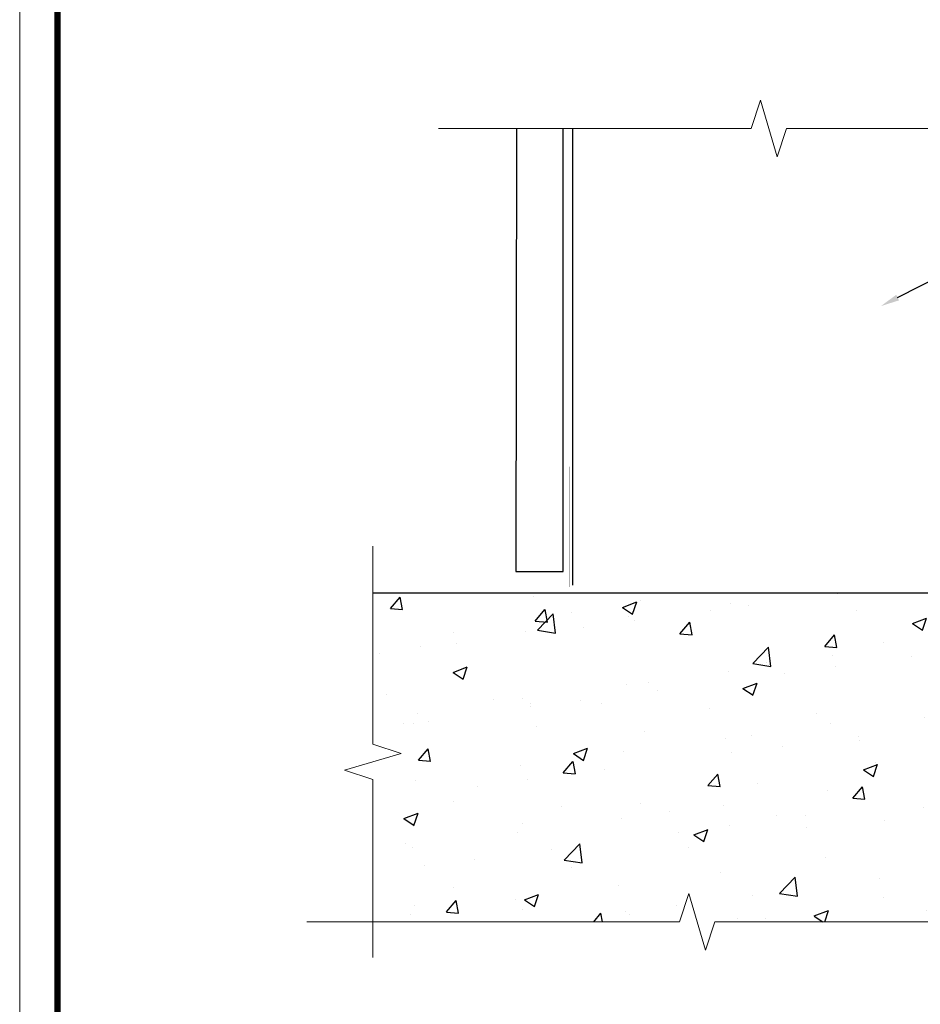
# Model space of a CAD drawing. Units: inches. Extents: x -0.4 to 84.2, y -12.4 to 10.6.
# Drawn here: x 76.5 to 79.5, y 3 to 6.3 of the extents above; entities that cross this region are included whole.
import ezdxf
from ezdxf import colors
from ezdxf.entities.mleader import LeaderData, LeaderLine
from ezdxf.math import Vec2, Vec3

# ---------------------------------------------------------------- set-up
doc = ezdxf.new("R2010")
doc.units = ezdxf.units.IN
doc.header["$MEASUREMENT"] = 0
doc.layers.add('3- Titleblock', color=7, linetype='CONTINUOUS', lineweight=13)
doc.layers.add('TEXT - DRAWING', color=7, linetype='CONTINUOUS', lineweight=5)
doc.layers.add('6 - Border', color=7, linetype='CONTINUOUS', lineweight=13, plot=False)
for name, color, linetype in [('framing', 252, 'CONTINUOUS'), ('SHEATHING', 252, 'CONTINUOUS'), ('sub', 252, 'CONTINUOUS')]:
    doc.layers.add(name, color=color, linetype=linetype)
doc.styles.add('arial', font='arial.ttf', dxfattribs={"height": 0.0625})

# ---------------------------------------------------------------- blocks, each defined once
blk = doc.blocks.new('OPE - TB')
at = {"layer": '3- Titleblock', "lineweight": 0, "const_width": 0.02}
blk.add_lwpolyline([(0.125, 10.4254), (7.625, 10.4254), (7.625, 0.125), (0.125, 0.125)], close=True, dxfattribs=at)
at = {"layer": '6 - Border', "ltscale": 0.4}
blk.add_lwpolyline([(0, 10.5504), (7.75, 10.5504), (7.75, 0), (0, 0)], close=True, dxfattribs=at)

msp = doc.modelspace()

# ---------------------------------------------------------------- hatches: boundary and pattern name
at = {"layer": 'sub'}
h = msp.add_hatch(dxfattribs=at)
h.set_pattern_fill('AR-CONC', color=256, scale=0.066698, style=0)
h.set_pattern_definition([(50, (79.54694, 4.66036), (0.478398, -0.041854), [0.050023, -0.55026]), (355, (79.54694, 4.66036), (-0.092544, 0.501697), [0.04002, -0.440206]), (100.451, (79.5868, 4.65687), (0.385854, 0.45984), [0.042513, -0.46765]), (46.184, (79.54694, 4.79376), (0.71183, -0.1104), [0.07504, -0.82539]), (96.636, (79.60626, 4.78456), (0.6234, 0.64972), [0.06377, -0.70147]), (351.184, (79.54694, 4.79376), (0.6234, 0.64972), [0.06003, -0.66031]), (21, (79.61364, 4.7604), (0.398125, -0.26854), [0.050023, -0.55026]), (326, (79.61364, 4.7604), (0.162286, 0.48366), [0.04002, -0.440206]), (71.451, (79.6468, 4.73803), (0.56041, 0.21512), [0.042513, -0.46765]), (37.5, (79.54694, 4.66036), (0.00811, 0.222033), [0, -0.43487, 0, -0.446876, 0, -0.441874]), (7.5, (79.54694, 4.66036), (0.175462, 0.263064), [0, -0.254786, 0, -0.424866, 0, -0.168412]), (327.5, (79.3982, 4.66036), (0.3560485, -0.015044), [0, -0.166745, 0, -0.520244, 0, -0.690324]), (317.5, (79.3315, 4.66036), (0.388973, 0.066768), [0, -0.216768, 0, -0.345495, 0, -0.49023])])
h.paths.add_polyline_path([(80.48051, 6.71135), (80.48051, 7.74097), (77.68586, 7.74097), (77.68586, 7.2415), (77.77966, 7.21024), (77.59207, 7.15552), (77.68586, 7.12426), (77.68586, 6.71135), (79.03447, 6.71135), (79.06573, 6.80514), (79.12045, 6.61755), (79.15171, 6.71135)])
h.paths.add_polyline_path([(77.66743, 4.3777), (77.66743, 3.87823), (77.76122, 3.84697), (77.57363, 3.79225), (77.66743, 3.76099), (77.66743, 3.29071), (78.68134, 3.29071), (78.7126, 3.3845), (78.76731, 3.19691), (78.79858, 3.29071), (79.90138, 3.29071), (79.90026, 4.3777)])

# ---------------------------------------------------------------- linework, layer by layer
at = {"layer": 'framing'}
msp.add_line((78.32896, 4.40362), (78.32896, 5.914), dxfattribs=at)
at = {"layer": 'framing', "const_width": 0.00025}
msp.add_lwpolyline([(78.30633, 4.79566), (78.3177, 4.79566), (78.3177, 4.39742), (79.70213, 4.39742), (79.70213, 4.79302), (79.71268, 4.79302), (79.71268, 4.38687), (78.30633, 4.38687)], close=True, dxfattribs=at)
at = {"layer": 'SHEATHING'}
msp.add_lwpolyline([(78.14233, 5.914), (78.14032, 4.44862), (78.29665, 4.44862), (78.29653, 5.914)], dxfattribs=at)
at = {"layer": 'sub'}
msp.add_line((79.90026, 4.3777), (77.66743, 4.3777), dxfattribs=at)
at = {"layer": 'TEXT - DRAWING'}
for points in [[(80.45871, 5.91415), (79.03571, 5.91415), (79.00444, 5.82036), (78.94973, 6.00795), (78.91846, 5.91415), (77.88484, 5.91415)], [(77.66743, 3.17299), (77.66743, 3.76099), (77.57363, 3.79225), (77.76122, 3.84697), (77.66743, 3.87823), (77.66743, 4.53238)], [(80.17695, 3.29071), (78.79858, 3.29071), (78.76731, 3.19691), (78.7126, 3.3845), (78.68134, 3.29071), (77.4493, 3.29071)]]:
    msp.add_lwpolyline(points, dxfattribs=at)

# ---------------------------------------------------------------- block references
at = {"layer": '3- Titleblock'}
msp.add_blockref('OPE - TB', (76.5, 0), dxfattribs=at)

# ---------------------------------------------------------------- leaders
at = {"layer": 'TEXT - DRAWING'}
ml = msp.add_multileader_mtext('Standard', dxfattribs=at)
ml.set_content('FRAMING MEMBER (BY OTHERS)', color=256, style='arial')
ml.set_leader_properties(color=256)
ml.build(insert=Vec2(0, 0))
ml.multileader.update_dxf_attribs({"dogleg_length": 0.125, "arrow_head_size": 0.0625})
ctx = ml.context
ctx.base_point, ctx.char_height, ctx.arrow_head_size, ctx.landing_gap_size, ctx.plane_origin = Vec3(81.11148, 6.16127), 0.0625, 0.0625, 0.09, Vec3(80.98648, 6.16127)
notes = []
notes.append((ctx, [(0, (1, 1, 0), (80.98648, 6.16127), (1, 0), 0.125, [(0, [(79.34704, 5.32667)], 0, [])])]))
ctx.mtext.insert, ctx.mtext.width, ctx.mtext.flow_direction = Vec3(81.20148, 6.20171), 1.5184243, 5
for ctx, leaders in notes:
    for number, flags, end, landing, length, lines in leaders:
        leader = LeaderData()
        leader.index, (leader.has_last_leader_line, leader.has_dogleg_vector, leader.attachment_direction) = number, flags
        leader.last_leader_point, leader.dogleg_vector, leader.dogleg_length = Vec3(end), Vec3(landing), length
        for number, points, colour, breaks in lines:
            line = LeaderLine()
            line.index, line.vertices, line.color, line.breaks = number, Vec3.list(points), colors.encode_raw_color(colour), breaks
            leader.lines.append(line)
        ctx.leaders.append(leader)

doc.saveas('drawing.dxf')
